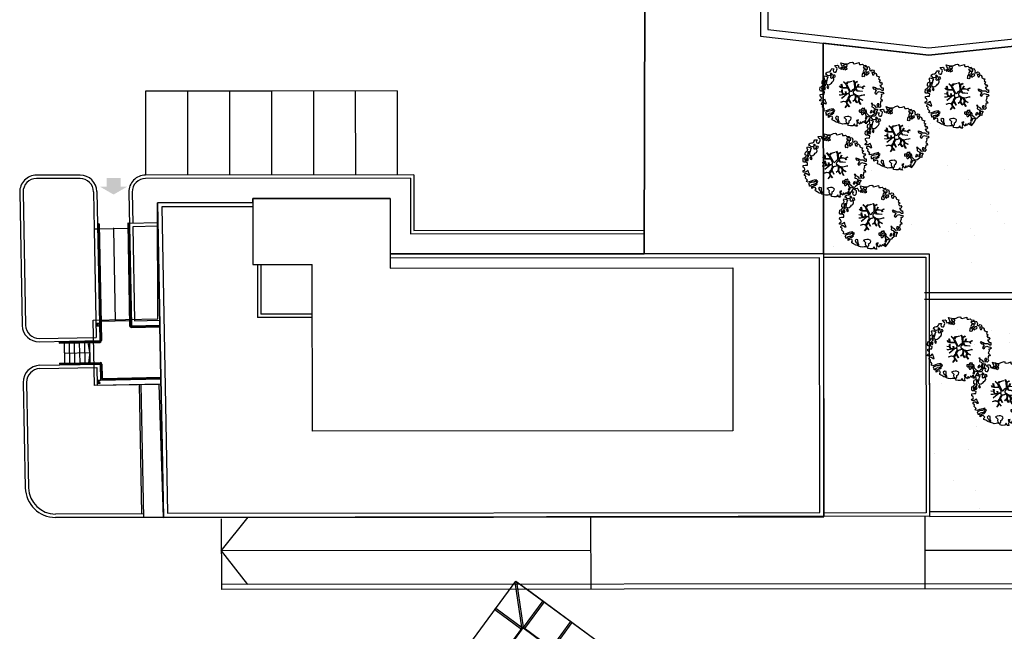
# Model space of a CAD drawing. Units: millimetres. Extents: x -498 to 3482, y 983 to 1639.
# Drawn here: x 1632 to 1690, y 1459 to 1496 of the extents above; entities that cross this region are included whole.
import ezdxf

# ---------------------------------------------------------------- set-up
doc = ezdxf.new("R2010")
doc.units = ezdxf.units.MM
for name, color, linetype in [('SDF_PLANIVOLUMETRICO', 9, 'Continuous'), ('SDF_VERDE', 86, 'Continuous'), ('SDF_VERDE_ALBERI', 252, 'Continuous')]:
    doc.layers.add(name, color=color, linetype=linetype)

# ---------------------------------------------------------------- blocks, each defined once
blk = doc.blocks.new('107P0-A-200$0$albero')
at = {"linetype": 'Continuous'}
for points in [[(-1.162, 1.276), (-1.121, 1.346), (-0.991, 1.34), (-1.013, 1.285), (-1.044, 1.235), (-1.011, 1.158), (-0.949, 1.138), (-0.886, 1.142), (-0.84, 1.198), (-0.816, 1.27), (-0.808, 1.344), (-0.817, 1.397), (-0.875, 1.426), (-0.908, 1.455), (-0.932, 1.527), (-0.872, 1.539), (-0.771, 1.548), (-0.728, 1.514), (-0.718, 1.461), (-0.673, 1.372), (-0.599, 1.389), (-0.509, 1.434), (-0.49, 1.496), (-0.549, 1.581), (-0.58, 1.699), (-0.499, 1.669), (-0.405, 1.652), (-0.302, 1.63), (-0.167, 1.634), (-0.015, 1.708), (0.103, 1.738), (0.151, 1.714), (0.153, 1.659), (0.223, 1.641), (0.367, 1.665), (0.502, 1.717), (0.516, 1.625), (0.525, 1.596), (0.638, 1.593), (0.711, 1.617), (0.787, 1.53), (0.903, 1.544), (0.936, 1.515), (0.919, 1.445), (0.878, 1.448), (0.758, 1.424), (0.789, 1.379), (0.885, 1.33), (0.94, 1.308), (1.012, 1.308), (1.007, 1.37), (0.991, 1.421), (1.022, 1.471), (1.09, 1.461), (1.139, 1.333), (1.122, 1.264), (1.206, 1.203), (1.211, 1.213), (1.281, 1.268), (1.365, 1.255), (1.396, 1.185), (1.376, 1.123), (1.331, 1.116), (1.266, 1.143), (1.28, 1.051), (1.315, 0.967), (1.347, 0.969), (1.388, 0.967), (1.422, 1.082), (1.465, 1.096), (1.496, 1.05), (1.546, 0.995), (1.548, 0.915), (1.596, 0.891), (1.668, 0.866), (1.714, 0.849), (1.692, 0.77), (1.672, 0.732), (1.79, 0.666), (1.696, 0.587), (1.786, 0.481), (1.835, 0.529), (1.887, 0.418), (1.8, 0.342), (1.75, 0.349), (1.809, 0.265), (1.838, 0.202), (1.936, 0.194), (1.936, 0.05), (1.875, 0.038), (1.751, 0.125), (1.583, 0.126), (1.489, 0.192), (1.362, 0.238), (1.302, 0.226), (1.376, 0.123), (1.434, 0.142), (1.491, 0.088), (1.539, 0.04), (1.493, -0.015), (1.439, -0.121), (1.497, -0.174), (1.567, -0.143), (1.584, -0.073), (1.603, -0.059), (1.668, -0.038), (1.702, -0.019), (1.803, -0.058), (1.848, -0.051), (1.918, -0.068), (1.971, -0.131), (1.901, -0.186), (1.819, -0.204), (1.84, -0.293), (1.818, -0.349), (1.781, -0.433), (1.841, -0.469), (1.865, -0.493), (1.889, -0.589), (1.802, -0.594), (1.775, -0.659), (1.751, -0.803), (1.81, -0.863), (1.726, -0.971), (1.646, -0.949), (1.526, -0.972), (1.45, -0.861), (1.327, -0.805), (1.296, -0.735), (1.224, -0.735), (1.275, -0.79), (1.259, -0.939), (1.372, -0.967), (1.386, -1.01), (1.442, -1.032), (1.501, -1.068), (1.605, -1.066), (1.605, -1.114), (1.539, -1.208), (1.541, -1.335), (1.454, -1.316), (1.394, -1.375), (1.317, -1.433), (1.242, -1.497), (1.112, -1.468), (1.074, -1.424), (0.961, -1.325), (0.955, -1.207), (0.91, -1.118), (0.844, -1.235), (0.865, -1.324), (0.903, -1.44), (0.973, -1.481), (1.054, -1.511), (1.157, -1.533), (1.167, -1.586), (1.133, -1.629), (1.06, -1.725), (0.898, -1.938), (0.909, -1.75), (0.822, -1.803), (0.817, -1.884), (0.733, -1.8), (0.682, -1.888), (0.629, -1.922), (0.588, -1.823), (0.544, -1.957), (0.408, -1.834), (0.471, -1.709), (0.353, -1.74), (0.362, -1.817), (0.415, -1.88), (0.349, -1.997), (0.4, -2.077), (0.335, -2.074), (0.277, -2.069), (0.234, -1.939), (0.138, -2.059), (-0.004, -2.065), (-0.124, -2.04), (-0.165, -1.99), (-0.112, -1.908), (-0.09, -1.853), (-0.089, -1.805), (-0.094, -1.766), (-0.019, -1.726), (0.012, -1.676), (0.039, -1.611), (0.027, -1.575), (-0.006, -1.546), (-0.102, -1.497), (-0.196, -1.504), (-0.312, -1.518), (-0.41, -1.558), (-0.36, -1.589), (-0.331, -1.628), (-0.272, -1.688), (-0.291, -1.775), (-0.263, -1.862), (-0.222, -1.888), (-0.227, -1.946), (-0.292, -1.943), (-0.362, -1.95), (-0.485, -1.966), (-0.576, -1.932), (-0.701, -1.893), (-0.683, -1.799), (-0.719, -1.739), (-0.721, -1.66), (-0.733, -1.623), (-0.732, -1.527), (-0.831, -1.495), (-0.903, -1.567), (-0.858, -1.656), (-0.801, -1.71), (-0.775, -1.813), (-0.765, -1.866), (-0.864, -1.834), (-0.986, -1.754), (-1.096, -1.71), (-1.103, -1.641), (-1.052, -1.576), (-1.098, -1.511), (-1.138, -1.484), (-1.22, -1.503), (-1.314, -1.558), (-1.314, -1.438), (-1.172, -1.383), (-1.092, -1.357), (-0.996, -1.285), (-1.058, -1.266), (-1.166, -1.325), (-1.234, -1.315), (-1.33, -1.339), (-1.4, -1.418), (-1.448, -1.418), (-1.446, -1.353), (-1.498, -1.29), (-1.438, -1.23), (-1.433, -1.22), (-1.283, -1.164), (-1.166, -1.157), (-1.026, -1.071), (-1.035, -1.042), (-1.16, -1.075), (-1.252, -1.089), (-1.353, -1.122), (-1.461, -1.158), (-1.526, -1.179), (-1.62, -1.138), (-1.564, -1.063), (-1.641, -0.977), (-1.684, -0.943), (-1.664, -0.832), (-1.743, -0.786), (-1.74, -0.721), (-1.697, -0.659), (-1.608, -0.662), (-1.524, -0.722), (-1.522, -0.754), (-1.43, -0.74), (-1.463, -0.662), (-1.502, -0.595), (-1.516, -0.528), (-1.525, -0.499), (-1.59, -0.52), (-1.646, -0.57), (-1.682, -0.582), (-1.826, -0.581), (-1.831, -0.543), (-1.814, -0.497), (-1.729, -0.461), (-1.719, -0.418), (-1.765, -0.329), (-1.822, -0.3), (-1.817, -0.194), (-1.706, -0.166), (-1.569, -0.169), (-1.563, -0.039), (-1.626, -0.02), (-1.695, -0.002), (-1.792, -0.002), (-1.825, 0.075), (-1.814, 0.239), (-1.708, 0.281), (-1.611, 0.401), (-1.695, 0.438), (-1.697, 0.541), (-1.67, 0.63), (-1.564, 0.673), (-1.552, 0.757), (-1.597, 0.846), (-1.534, 0.922), (-1.417, 0.881), (-1.347, 0.84), (-1.393, 0.737), (-1.406, 0.652), (-1.435, 0.547), (-1.448, 0.463), (-1.352, 0.39), (-1.253, 0.406), (-1.145, 0.49), (-1.106, 0.543), (-1.033, 0.59), (-0.99, 0.677), (-1.001, 0.761), (-1.078, 0.8), (-1.136, 0.757), (-1.174, 0.8), (-1.183, 0.853), (-1.166, 0.923), (-1.219, 0.938), (-1.294, 0.921), (-1.335, 0.924), (-1.371, 0.936), (-1.437, 1.018), (-1.481, 1.004), (-1.463, 1.098), (-1.405, 1.141), (-1.321, 1.152), (-1.256, 1.149), (-1.208, 1.173), (-1.172, 1.233)], [(-0.389, 1.385), (-0.435, 1.45), (-0.507, 1.403), (-0.592, 1.343), (-0.536, 1.321), (-0.5, 1.357), (-0.455, 1.316), (-0.409, 1.299)], [(-0.211, 1.499), (-0.215, 1.586), (-0.328, 1.589), (-0.398, 1.582), (-0.432, 1.539), (-0.362, 1.522), (-0.363, 1.474), (-0.322, 1.447), (-0.269, 1.481)], [(-0.2, 1.319), (-0.25, 1.423), (-0.317, 1.409), (-0.342, 1.337), (-0.342, 1.289), (-0.304, 1.269), (-0.287, 1.291)], [(0.858, 1.156), (0.944, 1.171), (0.938, 1.23), (0.898, 1.305), (0.809, 1.284), (0.777, 1.209), (0.748, 1.152), (0.772, 1.104), (0.841, 1.086)], [(-1.507, 0.523), (-1.439, 0.633), (-1.519, 0.631), (-1.548, 0.574), (-1.563, 0.521)], [(-1.084, 0.99), (-1.158, 1.069), (-1.211, 1.036), (-1.123, 0.961)], [(-0.935, 0.95), (-1.027, 0.961), (-1.061, 0.845), (-0.977, 0.833), (-0.904, 0.881)], [(0.851, 0.919), (0.842, 0.996), (0.78, 1.064), (0.712, 1.05), (0.686, 1.009), (0.683, 0.968), (0.675, 0.894), (0.721, 0.876), (0.764, 0.891), (0.803, 0.871)], [(1.073, 1.024), (1.116, 1.086), (1.095, 1.151), (1.035, 1.139), (0.96, 1.099), (0.934, 1.082), (0.897, 1.022), (0.931, 0.969), (0.964, 0.964), (1.015, 1.005), (1.018, 1.046)], [(-1.647, 0.069), (-1.641, 0.199), (-1.735, 0.193), (-1.712, 0.12), (-1.705, 0.051), (-1.657, 0.026)], [(-1.541, 0.088), (-1.497, 0.174), (-1.547, 0.254), (-1.593, 0.271), (-1.589, 0.185), (-1.601, 0.1)], [(-1.499, 0.374), (-1.513, 0.441), (-1.566, 0.456), (-1.566, 0.336), (-1.499, 0.326)], [(-1.388, 0.306), (-1.42, 0.256), (-1.382, 0.188), (-1.334, 0.164), (-1.293, 0.233), (-1.352, 0.318)], [(-0.986, -1.218), (-0.942, -1.132), (-0.997, -1.11), (-1.057, -1.146), (-1.05, -1.191)], [(0.606, -1.241), (0.671, -1.172), (0.587, -1.135), (0.515, -1.135), (0.515, -1.207), (0.539, -1.255)], [(0.83, -1.144), (0.85, -1.081), (0.829, -0.992), (0.761, -1.055), (0.701, -1.018), (0.624, -1.099), (0.708, -1.136), (0.763, -1.134), (0.804, -1.112)], [(1.299, -1.231), (1.273, -1.151), (1.205, -1.189), (1.166, -1.29), (1.25, -1.278), (1.265, -1.226)], [(1.452, -1.236), (1.47, -1.119), (1.386, -1.13), (1.378, -1.181), (1.344, -1.224), (1.38, -1.284)], [(1.681, -0.858), (1.686, -0.752), (1.592, -0.759), (1.57, -0.838), (1.606, -0.874), (1.666, -0.886)], [(0.764, -1.309), (0.822, -1.315), (0.767, -1.22), (0.685, -1.263), (0.63, -1.314), (0.661, -1.383), (0.728, -1.393), (0.764, -1.358)], [(0.984, -1.541), (0.895, -1.539), (0.905, -1.592), (0.866, -1.644), (0.955, -1.647)]]:
    blk.add_lwpolyline(points, close=True, dxfattribs=at)
for points in [[(-0.419, 0.575), (-0.27, 0.435), (-0.164, 0.552), (-0.086, 0.557), (0.064, 0.603)], [(0.078, 0.583), (-0.064, 0.544), (-0.135, 0.527), (-0.155, 0.517), (-0.21, 0.441), (-0.231, 0.41), (-0.138, 0.223), (-0.04, 0.049), (0, 0), (0.02, -0.007), (0.071, 0.003), (0.159, 0.104), (0.247, 0.191), (0.232, 0.499), (0.151, 0.642)], [(0.173, 0.659), (0.259, 0.512), (0.409, 0.592)], [(-0.675, -0.011), (-0.527, -0.031), (-0.514, -0.006), (-0.528, 0.089)], [(-0.293, -0.02), (-0.264, -0.141), (-0.188, -0.13), (-0.12, -0.118), (-0.092, -0.099), (-0.077, -0.08), (-0.068, -0.067), (-0.072, -0.023), (-0.154, 0.156), (-0.223, 0.188), (-0.377, 0.183), (-0.505, 0.186), (-0.584, 0.218), (-0.653, 0.313)], [(-0.638, 0.318), (-0.572, 0.243), (-0.516, 0.22), (-0.52, 0.305), (-0.56, 0.429)], [(-0.535, 0.434), (-0.503, 0.307), (-0.489, 0.222), (-0.378, 0.22), (-0.291, 0.225), (-0.235, 0.233), (-0.193, 0.233), (-0.283, 0.413), (-0.429, 0.555)], [(-0.51, 0.095), (-0.496, -0.021), (-0.504, -0.037), (-0.437, -0.16), (-0.286, -0.145), (-0.31, -0.022)], [(0.694, -0.017), (0.533, 0.002), (0.375, 0.012), (0.324, 0.092), (0.3, 0.139), (0.196, 0.023), (0.181, -0.006), (0.158, -0.041), (0.154, -0.101), (0.165, -0.115), (0.255, -0.168), (0.345, -0.235), (0.42, -0.262), (0.481, -0.27), (0.628, -0.246), (0.775, -0.211), (0.834, -0.202)], [(0.421, 0.565), (0.268, 0.487), (0.271, 0.371), (0.286, 0.221), (0.402, 0.307), (0.472, 0.44)], [(0.743, 0.14), (0.673, 0.217), (0.496, 0.241), (0.414, 0.249), (0.385, 0.233), (0.338, 0.197), (0.314, 0.175), (0.391, 0.035), (0.526, 0.024), (0.707, -0.003)], [(0.484, 0.413), (0.42, 0.296), (0.674, 0.234), (0.818, 0.33)], [(0.84, 0.306), (0.693, 0.227), (0.756, 0.141)], [(-0.665, -0.207), (-0.558, -0.21), (-0.454, -0.18), (-0.532, -0.047), (-0.682, -0.03)], [(-0.538, -0.417), (-0.268, -0.191), (-0.275, -0.179), (-0.555, -0.23), (-0.681, -0.223)], [(-0.585, -0.642), (-0.411, -0.585), (-0.272, -0.619), (-0.168, -0.496), (-0.138, -0.41), (-0.09, -0.315), (-0.052, -0.261), (-0.047, -0.236), (-0.065, -0.231), (-0.069, -0.167), (-0.083, -0.158), (-0.216, -0.17), (-0.525, -0.426)], [(0.005, -0.711), (-0.102, -0.508), (-0.121, -0.504), (-0.158, -0.547), (-0.196, -0.611), (-0.225, -0.648), (-0.221, -0.692), (-0.19, -0.778), (-0.073, -0.922)], [(0.135, -0.593), (0.258, -0.494), (0.289, -0.377), (0.29, -0.318), (0.283, -0.276), (0.251, -0.231), (0.198, -0.217), (0.188, -0.207), (0.17, -0.203), (0.14, -0.24), (0.094, -0.255), (0.046, -0.257), (0.015, -0.267), (-0.01, -0.265), (-0.028, -0.295), (-0.084, -0.375), (-0.101, -0.429), (-0.112, -0.457), (0.012, -0.709)], [(0.375, -0.693), (0.258, -0.515), (0.142, -0.611)], [(0.579, -0.792), (0.476, -0.591), (0.513, -0.441), (0.42, -0.317), (0.356, -0.3), (0.326, -0.292), (0.285, -0.461), (0.279, -0.515), (0.402, -0.702)], [(0.842, -0.227), (0.771, -0.24), (0.631, -0.265), (0.469, -0.308), (0.539, -0.436), (0.732, -0.542)], [(0.727, -0.561), (0.545, -0.465), (0.496, -0.602), (0.601, -0.795)], [(-0.33, -0.979), (-0.262, -0.894), (-0.239, -0.825), (-0.215, -0.783), (-0.243, -0.668), (-0.272, -0.653), (-0.415, -0.614), (-0.589, -0.661)], [(-0.077, -0.923), (-0.192, -0.792), (-0.224, -0.82), (-0.248, -0.904), (-0.324, -0.987)]]:
    blk.add_lwpolyline(points, dxfattribs=at)

msp = doc.modelspace()

# ---------------------------------------------------------------- hatches: boundary and pattern name
at = {"layer": 'SDF_VERDE', "ltscale": 0.5}
h = msp.add_hatch(dxfattribs=at)
h.set_pattern_fill('AR-SAND', color=256, scale=0.1, angle=0.04648, style=0)
h.set_pattern_definition([(37.5465, (1373.228, 1730.7233), (-0.163973, 4.894), [0, -3.8608, 0, -4.318, 0, -4.1275]), (7.5465, (1373.228, 1730.723), (4.48942, 7.171895), [0, -2.0828, 0, -3.4798, 0, -1.3335]), (327.5465, (1370.104, 1730.7208), (7.90991, 0.02079), [0, -1.27, 0, -4.572, 0, -5.969]), (317.5465, (1370.104, 1730.721), (7.63375, 2.23549), [0, -0.635, 0, -2.9972, 0, -3.429])])
h.paths.add_polyline_path([(1711.584, 1487.452), (1717.824, 1487.37), (1717.57, 1468.057), (1715.21, 1468.05), (1715.701, 1466.135), (1721.889, 1466.14), (1723.726, 1470.549), (1723.69, 1514.651), (1698.881, 1512.104), (1698.879, 1510.012), (1698.906, 1510.015), (1698.879, 1509.98), (1698.873, 1503.026), (1699.318, 1502.978), (1699.348, 1494.814), (1685.969, 1493.406), (1679.673, 1494.117), (1679.689, 1481.591), (1679.696, 1481.591), (1679.696, 1481.566), (1685.988, 1481.571), (1686, 1466.211), (1709.852, 1466.23), (1709.852, 1466.13), (1713.177, 1466.133), (1713.836, 1468.047), (1711.329, 1468.04)])

# ---------------------------------------------------------------- linework, layer by layer
at = {"layer": 'SDF_PLANIVOLUMETRICO', "ltscale": 0.1}
for p, q in [((1675.89, 1503.476), (1675.939, 1494.539)), ((1699.348, 1494.814), (1685.969, 1493.406)), ((1685.969, 1493.406), (1699.348, 1494.814)), ((1675.939, 1494.539), (1685.969, 1493.406))]:
    msp.add_line(p, q, dxfattribs=at)
at = {"layer": 'SDF_PLANIVOLUMETRICO'}
for p, q in [((1669.058, 1502.119), (1668.993, 1481.571)), ((1668.993, 1481.583), (1669.058, 1502.119)), ((1679.683, 1481.591), (1679.673, 1494.117)), ((1679.673, 1494.117), (1679.709, 1465.932)), ((1685.969, 1493.406), (1679.673, 1494.117)), ((1654.29, 1491.276), (1646.79, 1491.27)), ((1649.29, 1491.272), (1649.294, 1486.272)), ((1651.79, 1491.274), (1651.794, 1486.274)), ((1654.29, 1491.276), (1654.294, 1486.276)), ((1646.79, 1491.27), (1639.29, 1491.264)), ((1639.29, 1491.264), (1639.294, 1486.264)), ((1641.79, 1491.266), (1641.794, 1486.266)), ((1644.29, 1491.268), (1644.294, 1486.268)), ((1646.79, 1491.27), (1646.794, 1486.27)), ((1646.79, 1491.27), (1646.794, 1486.27)), ((1635.393, 1486.261), (1632.793, 1486.259)), ((1635.393, 1486.261), (1632.793, 1486.259)), ((1635.393, 1486.061), (1632.793, 1486.059)), ((1635.393, 1486.061), (1632.793, 1486.059)), ((1655.273, 1486.277), (1639.294, 1486.264)), ((1655.073, 1486.077), (1639.294, 1486.064)), ((1655.073, 1486.077), (1655.076, 1482.771)), ((1655.273, 1486.277), (1655.276, 1482.971)), ((1631.794, 1485.24), (1631.944, 1477.313)), ((1631.794, 1485.24), (1631.944, 1477.313)), ((1631.994, 1485.244), (1632.144, 1477.317)), ((1631.994, 1485.244), (1632.144, 1477.317)), ((1636.194, 1485.276), (1636.236, 1483.046)), ((1636.194, 1485.276), (1636.236, 1483.046)), ((1636.394, 1485.28), (1636.563, 1476.401)), ((1636.394, 1485.28), (1636.563, 1476.401)), ((1638.295, 1485.245), (1638.446, 1477.287)), ((1638.295, 1485.245), (1638.446, 1477.287)), ((1638.495, 1485.249), (1638.53, 1483.389)), ((1638.495, 1485.249), (1638.53, 1483.389)), ((1645.689, 1484.87), (1653.874, 1484.876)), ((1653.874, 1484.876), (1645.689, 1484.87)), ((1653.874, 1484.876), (1645.689, 1484.87)), ((1645.689, 1484.87), (1653.874, 1484.876)), ((1645.689, 1484.87), (1645.692, 1480.939)), ((1645.689, 1484.625), (1645.689, 1484.87)), ((1645.689, 1484.87), (1645.692, 1480.939)), ((1645.689, 1484.625), (1645.689, 1484.87)), ((1645.689, 1484.87), (1645.692, 1480.939)), ((1645.689, 1484.625), (1645.689, 1484.87)), ((1653.874, 1484.876), (1653.877, 1481.57)), ((1653.874, 1484.876), (1653.877, 1480.715)), ((1653.874, 1484.876), (1653.877, 1480.715)), ((1653.874, 1484.876), (1653.877, 1481.57)), ((1640.007, 1484.62), (1645.689, 1484.625)), ((1645.689, 1484.625), (1640.007, 1484.62)), ((1640.007, 1484.62), (1645.689, 1484.625)), ((1645.689, 1484.625), (1640.007, 1484.62)), ((1645.689, 1484.625), (1640.007, 1484.62)), ((1640.007, 1484.62), (1645.689, 1484.625)), ((1640.007, 1484.62), (1640.363, 1465.875)), ((1640.032, 1477.695), (1640.007, 1484.62)), ((1640.007, 1484.62), (1640.363, 1465.875)), ((1645.689, 1484.374), (1640.262, 1484.37)), ((1645.689, 1484.374), (1640.262, 1484.37)), ((1645.689, 1484.374), (1640.262, 1484.37)), ((1640.262, 1484.37), (1640.608, 1466.125)), ((1640.262, 1484.37), (1640.608, 1466.125)), ((1636.481, 1483.35), (1636.613, 1476.402)), ((1636.481, 1483.35), (1636.613, 1476.402)), ((1636.531, 1483.351), (1636.663, 1476.403)), ((1636.531, 1483.351), (1636.663, 1476.403)), ((1638.236, 1483.084), (1636.536, 1483.051)), ((1638.236, 1483.084), (1636.536, 1483.051)), ((1637.386, 1483.068), (1637.491, 1477.569)), ((1637.386, 1483.068), (1637.491, 1477.569)), ((1638.23, 1483.384), (1638.346, 1477.285)), ((1638.23, 1483.384), (1638.346, 1477.285)), ((1638.28, 1483.385), (1638.396, 1477.286)), ((1638.28, 1483.385), (1638.396, 1477.286)), ((1638.336, 1483.086), (1638.286, 1483.085)), ((1638.336, 1483.086), (1638.286, 1483.085)), ((1640.03, 1483.418), (1638.33, 1483.386)), ((1640.03, 1483.418), (1638.33, 1483.386)), ((1640.034, 1483.218), (1638.534, 1483.189)), ((1640.034, 1483.218), (1638.534, 1483.189)), ((1638.534, 1483.189), (1638.64, 1477.59)), ((1638.534, 1483.189), (1638.64, 1477.59)), ((1636.486, 1483.05), (1636.236, 1483.046)), ((1636.486, 1483.05), (1636.236, 1483.046)), ((1636.236, 1483.046), (1636.359, 1476.597)), ((1636.236, 1483.046), (1636.359, 1476.597)), ((1655.076, 1482.771), (1668.992, 1482.783)), ((1655.276, 1482.971), (1668.991, 1482.983)), ((1679.696, 1481.591), (1653.877, 1481.57)), ((1679.696, 1481.591), (1653.877, 1481.57)), ((1653.877, 1481.57), (1668.993, 1481.583)), ((1653.877, 1481.57), (1668.993, 1481.583)), ((1679.446, 1481.341), (1653.877, 1481.32)), ((1679.446, 1481.341), (1653.877, 1481.32)), ((1679.459, 1466.157), (1679.446, 1481.341)), ((1679.459, 1466.157), (1679.446, 1481.341)), ((1679.709, 1465.907), (1679.696, 1481.591)), ((1679.709, 1465.907), (1679.696, 1481.591)), ((1679.696, 1481.566), (1685.988, 1481.571)), ((1679.696, 1481.566), (1685.988, 1481.571)), ((1679.696, 1481.366), (1685.788, 1481.371)), ((1679.696, 1481.366), (1685.788, 1481.371)), ((1685.788, 1481.371), (1685.8, 1466.137)), ((1685.788, 1481.371), (1685.8, 1466.137)), ((1685.988, 1481.571), (1686.001, 1465.937)), ((1685.988, 1481.571), (1686.001, 1465.937)), ((1645.692, 1480.939), (1649.223, 1480.941)), ((1645.692, 1480.939), (1649.223, 1480.941)), ((1645.692, 1480.939), (1649.223, 1480.941)), ((1645.962, 1480.939), (1645.965, 1477.78)), ((1645.962, 1480.939), (1645.965, 1477.78)), ((1645.962, 1480.939), (1645.965, 1477.78)), ((1646.162, 1480.939), (1646.164, 1477.98)), ((1646.162, 1480.939), (1646.164, 1477.98)), ((1646.162, 1480.939), (1646.164, 1477.98)), ((1649.231, 1471.004), (1649.223, 1480.941)), ((1649.231, 1471.004), (1649.223, 1480.941)), ((1653.877, 1480.715), (1674.28, 1480.732)), ((1653.877, 1480.715), (1674.28, 1480.732)), ((1674.28, 1480.732), (1674.288, 1471.024)), ((1674.28, 1480.732), (1674.288, 1471.024)), ((1698.767, 1479.255), (1685.705, 1479.244)), ((1685.706, 1478.874), (1699.109, 1478.885)), ((1649.225, 1477.783), (1645.965, 1477.78)), ((1649.225, 1477.783), (1645.965, 1477.78)), ((1649.225, 1477.783), (1645.965, 1477.78)), ((1649.225, 1477.983), (1646.164, 1477.98)), ((1649.225, 1477.983), (1646.164, 1477.98)), ((1649.225, 1477.983), (1646.164, 1477.98)), ((1636.181, 1477.622), (1640.032, 1477.695)), ((1636.181, 1477.622), (1640.032, 1477.695)), ((1636.255, 1473.722), (1636.181, 1477.622)), ((1636.255, 1473.722), (1636.181, 1477.622)), ((1636.359, 1477.423), (1636.439, 1477.425)), ((1636.359, 1477.423), (1636.439, 1477.425)), ((1636.359, 1477.414), (1636.359, 1477.423)), ((1636.359, 1477.414), (1636.359, 1477.423)), ((1636.421, 1477.415), (1636.359, 1477.414)), ((1636.421, 1477.415), (1636.359, 1477.414)), ((1636.362, 1477.28), (1636.424, 1477.281)), ((1636.362, 1477.28), (1636.424, 1477.281)), ((1636.362, 1477.271), (1636.362, 1477.28)), ((1636.362, 1477.271), (1636.362, 1477.28)), ((1636.442, 1477.273), (1636.362, 1477.271)), ((1636.442, 1477.273), (1636.362, 1477.271)), ((1636.438, 1477.297), (1636.437, 1477.4)), ((1636.438, 1477.297), (1636.437, 1477.4)), ((1636.439, 1477.425), (1636.519, 1477.426)), ((1636.439, 1477.425), (1636.519, 1477.426)), ((1636.522, 1477.274), (1636.442, 1477.273)), ((1636.522, 1477.274), (1636.442, 1477.273)), ((1636.443, 1477.401), (1636.444, 1477.297)), ((1636.443, 1477.401), (1636.444, 1477.297)), ((1636.519, 1477.417), (1636.457, 1477.416)), ((1636.519, 1477.417), (1636.457, 1477.416)), ((1636.46, 1477.282), (1636.522, 1477.283)), ((1636.46, 1477.282), (1636.522, 1477.283)), ((1636.519, 1477.426), (1636.519, 1477.417)), ((1636.519, 1477.426), (1636.519, 1477.417)), ((1636.522, 1477.283), (1636.522, 1477.274)), ((1636.522, 1477.283), (1636.522, 1477.274)), ((1636.591, 1477.551), (1636.541, 1477.55)), ((1636.591, 1477.551), (1636.541, 1477.55)), ((1638.34, 1477.585), (1636.641, 1477.552)), ((1638.34, 1477.585), (1636.641, 1477.552)), ((1638.446, 1477.287), (1640.146, 1477.319)), ((1638.446, 1477.287), (1640.146, 1477.319)), ((1638.447, 1477.237), (1640.147, 1477.269)), ((1638.447, 1477.237), (1640.147, 1477.269)), ((1638.448, 1477.187), (1640.148, 1477.219)), ((1638.448, 1477.187), (1640.148, 1477.219)), ((1638.64, 1477.59), (1640.14, 1477.619)), ((1638.64, 1477.59), (1640.14, 1477.619)), ((1632.959, 1476.532), (1636.359, 1476.597)), ((1632.959, 1476.532), (1636.359, 1476.597)), ((1632.963, 1476.332), (1636.563, 1476.401)), ((1632.963, 1476.332), (1636.563, 1476.401)), ((1634.164, 1476.305), (1636.563, 1476.351)), ((1634.164, 1476.305), (1636.563, 1476.351)), ((1634.165, 1476.255), (1636.564, 1476.301)), ((1634.165, 1476.255), (1636.564, 1476.301)), ((1634.488, 1475.061), (1634.465, 1476.261)), ((1634.488, 1475.061), (1634.465, 1476.261)), ((1634.788, 1475.067), (1634.765, 1476.267)), ((1634.788, 1475.067), (1634.765, 1476.267)), ((1635.087, 1475.072), (1635.065, 1476.272)), ((1635.087, 1475.072), (1635.065, 1476.272)), ((1635.387, 1475.078), (1635.365, 1476.278)), ((1635.387, 1475.078), (1635.365, 1476.278)), ((1635.687, 1475.084), (1635.665, 1476.284)), ((1635.687, 1475.084), (1635.665, 1476.284)), ((1635.976, 1475.689), (1635.866, 1476.287)), ((1635.976, 1475.689), (1635.866, 1476.287)), ((1635.987, 1475.09), (1635.965, 1476.289)), ((1635.987, 1475.09), (1635.965, 1476.289)), ((1634.476, 1475.661), (1635.976, 1475.689)), ((1634.476, 1475.661), (1635.976, 1475.689)), ((1635.976, 1475.689), (1635.889, 1475.088)), ((1635.976, 1475.689), (1635.889, 1475.088)), ((1632.99, 1474.933), (1636.589, 1475.001)), ((1632.99, 1474.933), (1636.589, 1475.001)), ((1634.188, 1475.055), (1636.587, 1475.101)), ((1634.188, 1475.055), (1636.587, 1475.101)), ((1634.189, 1475.005), (1636.588, 1475.051)), ((1634.189, 1475.005), (1636.588, 1475.051)), ((1636.589, 1475.001), (1636.607, 1474.051)), ((1636.589, 1475.001), (1636.607, 1474.051)), ((1636.639, 1475.002), (1636.654, 1474.202)), ((1636.639, 1475.002), (1636.654, 1474.202)), ((1636.689, 1475.003), (1636.704, 1474.203)), ((1636.689, 1475.003), (1636.704, 1474.203)), ((1632.994, 1474.733), (1636.393, 1474.797)), ((1632.994, 1474.733), (1636.393, 1474.797)), ((1636.393, 1474.797), (1636.413, 1473.747)), ((1632.009, 1473.914), (1632.128, 1467.636)), ((1632.209, 1473.918), (1632.328, 1467.64)), ((1640.106, 1473.795), (1636.255, 1473.722)), ((1640.106, 1473.795), (1636.255, 1473.722)), ((1636.413, 1473.747), (1640.212, 1473.82)), ((1636.504, 1474.025), (1636.424, 1474.024)), ((1636.504, 1474.025), (1636.424, 1474.024)), ((1636.424, 1474.024), (1636.424, 1474.015)), ((1636.424, 1474.024), (1636.424, 1474.015)), ((1636.424, 1474.015), (1636.486, 1474.016)), ((1636.424, 1474.015), (1636.486, 1474.016)), ((1636.488, 1473.882), (1636.426, 1473.881)), ((1636.488, 1473.882), (1636.426, 1473.881)), ((1636.426, 1473.881), (1636.427, 1473.872)), ((1636.426, 1473.881), (1636.427, 1473.872)), ((1636.427, 1473.872), (1636.507, 1473.873)), ((1636.427, 1473.872), (1636.507, 1473.873)), ((1636.501, 1474.001), (1636.503, 1473.897)), ((1636.501, 1474.001), (1636.503, 1473.897)), ((1636.584, 1474.027), (1636.504, 1474.025)), ((1636.584, 1474.027), (1636.504, 1474.025)), ((1636.509, 1473.897), (1636.507, 1474.001)), ((1636.509, 1473.897), (1636.507, 1474.001)), ((1636.507, 1473.873), (1636.586, 1473.875)), ((1636.507, 1473.873), (1636.586, 1473.875)), ((1636.522, 1474.017), (1636.584, 1474.018)), ((1636.522, 1474.017), (1636.584, 1474.018)), ((1636.586, 1473.884), (1636.524, 1473.883)), ((1636.586, 1473.884), (1636.524, 1473.883)), ((1636.584, 1474.018), (1636.584, 1474.027)), ((1636.584, 1474.018), (1636.584, 1474.027)), ((1636.586, 1473.875), (1636.586, 1473.884)), ((1636.586, 1473.875), (1636.586, 1473.884)), ((1636.607, 1474.051), (1640.206, 1474.119)), ((1636.607, 1474.051), (1640.206, 1474.119)), ((1636.755, 1474.154), (1640.205, 1474.219)), ((1636.755, 1474.154), (1640.205, 1474.219)), ((1636.756, 1474.104), (1640.206, 1474.169)), ((1636.756, 1474.104), (1640.206, 1474.169)), ((1638.912, 1473.795), (1639.059, 1466.074)), ((1639.012, 1473.797), (1639.163, 1465.874)), ((1640.363, 1465.875), (1640.106, 1473.795)), ((1674.288, 1471.024), (1649.231, 1471.004)), ((1674.288, 1471.024), (1649.231, 1471.004)), ((1639.159, 1466.074), (1633.929, 1466.07)), ((1639.159, 1466.074), (1633.929, 1466.07)), ((1640.608, 1466.125), (1679.459, 1466.157)), ((1640.608, 1466.125), (1679.459, 1466.157)), ((1685.8, 1466.137), (1679.709, 1466.132)), ((1685.8, 1466.137), (1679.709, 1466.132)), ((1709.852, 1466.23), (1686, 1466.211)), ((1640.363, 1465.875), (1633.929, 1465.87)), ((1640.363, 1465.875), (1633.929, 1465.87)), ((1679.709, 1465.932), (1640.363, 1465.875)), ((1679.709, 1465.932), (1640.363, 1465.875)), ((1640.363, 1465.875), (1679.709, 1465.907)), ((1640.363, 1465.875), (1679.709, 1465.907)), ((1643.804, 1465.777), (1643.808, 1461.575)), ((1643.806, 1463.876), (1645.399, 1465.878)), ((1665.81, 1465.894), (1665.814, 1461.593)), ((1686.001, 1465.937), (1679.709, 1465.932)), ((1686.001, 1465.937), (1679.709, 1465.932)), ((1685.716, 1465.937), (1685.72, 1461.609)), ((1709.853, 1465.93), (1686.001, 1465.911)), ((1665.812, 1463.894), (1643.806, 1463.876)), ((1643.806, 1463.876), (1645.366, 1461.877)), ((1685.718, 1463.91), (1709.863, 1463.93)), ((1661.307, 1462.022), (1661.406, 1462.037)), ((1661.721, 1459.325), (1661.307, 1462.022)), ((1661.309, 1462.008), (1661.408, 1462.023)), ((1661.82, 1459.34), (1661.406, 1462.037)), ((1709.872, 1461.929), (1643.807, 1461.876)), ((1709.873, 1461.629), (1643.808, 1461.575)), ((1662.961, 1460.895), (1661.795, 1459.307)), ((1663.042, 1460.836), (1661.876, 1459.248)), ((1662.953, 1460.884), (1663.034, 1460.824)), ((1662.961, 1460.895), (1663.042, 1460.836)), ((1660.106, 1460.386), (1660.166, 1460.466)), ((1660.106, 1460.386), (1661.694, 1459.22)), ((1660.118, 1460.377), (1660.177, 1460.458)), ((1660.166, 1460.466), (1661.753, 1459.301)), ((1664.621, 1459.677), (1663.455, 1458.089)), ((1664.701, 1459.618), (1663.535, 1458.03)), ((1664.612, 1459.665), (1664.693, 1459.606)), ((1664.621, 1459.677), (1664.701, 1459.618)), ((1661.771, 1459.325), (1646.704, 1438.802)), ((1661.776, 1459.297), (1646.732, 1438.806)), ((1661.778, 1459.283), (1646.746, 1438.809)), ((1685.131, 1442.174), (1661.771, 1459.325)), ((1685.103, 1442.17), (1661.776, 1459.297)), ((1685.089, 1442.167), (1661.778, 1459.283))]:
    msp.add_line(p, q, dxfattribs=at)
at = {"layer": 'SDF_PLANIVOLUMETRICO', "ltscale": 0.1}
for points in [[(1676.375, 1494.931), (1685.97, 1493.847), (1698.908, 1495.209), (1698.881, 1502.584), (1685.894, 1503.989), (1676.331, 1503.077)], [(1640.007, 1484.62), (1645.689, 1484.625), (1645.689, 1484.87), (1653.874, 1484.876), (1653.877, 1481.57), (1679.683, 1481.591), (1679.683, 1481.566), (1685.988, 1481.571), (1686.001, 1465.937), (1640.363, 1465.875)]]:
    msp.add_lwpolyline(points, close=True, dxfattribs=at)
msp.add_lwpolyline([(1699.348, 1494.814), (1685.969, 1493.406), (1679.673, 1494.117), (1679.689, 1481.591), (1679.696, 1481.591), (1679.696, 1481.566), (1685.988, 1481.571), (1686, 1466.211), (1709.852, 1466.23)], dxfattribs=at)
at = {"layer": 'SDF_PLANIVOLUMETRICO', "ltscale": 0.5}
for points in [[(1643.95, 1438.38), (1661.349, 1462.079), (1662.261, 1461.409), (1679.407, 1448.768)], [(1661.349, 1462.079), (1687.885, 1442.596)]]:
    msp.add_lwpolyline(points, dxfattribs=at)
at = {"layer": 'SDF_PLANIVOLUMETRICO'}
msp.add_lwpolyline([(1670.064, 1421.651), (1646.704, 1438.802), (1661.771, 1459.325), (1685.131, 1442.174)], close=True, dxfattribs=at)
for centre, radius, start, end in [((1632.794, 1485.259), 1, 90.04648, 181.0881), ((1632.794, 1485.259), 1, 90.04648, 181.0881), ((1632.794, 1485.259), 0.8, 90.04648, 181.0881), ((1632.794, 1485.259), 0.8, 90.04648, 181.0881), ((1635.394, 1485.261), 1, 1.0881, 90.04648), ((1635.394, 1485.261), 1, 1.0881, 90.04648), ((1635.394, 1485.261), 0.8, 1.0881, 90.04648), ((1635.394, 1485.261), 0.8, 1.0881, 90.04648), ((1639.295, 1485.264), 1, 90.04648, 181.0881), ((1639.295, 1485.264), 1, 90.04648, 181.0881), ((1639.295, 1485.264), 0.8, 90.04648, 181.0881), ((1639.295, 1485.264), 0.8, 90.04648, 181.0881), ((1636.506, 1483.351), 0.025, 1.0881, 181.0881), ((1636.506, 1483.351), 0.025, 1.0881, 181.0881), ((1637.386, 1483.068), 0.0187, 0.04648, 180.04648), ((1637.386, 1483.068), 0.0187, 0.04648, 180.04648), ((1637.386, 1483.068), 0.0187, 180.04648, 0.04648), ((1637.386, 1483.068), 0.0187, 180.04648, 0.04648), ((1638.255, 1483.384), 0.025, 1.0881, 181.0881), ((1638.255, 1483.384), 0.025, 1.0881, 181.0881), ((1632.944, 1477.332), 1, 181.0881, 271.0881), ((1632.944, 1477.332), 1, 181.0881, 271.0881), ((1632.944, 1477.332), 0.8, 181.0881, 271.0881), ((1632.944, 1477.332), 0.8, 181.0881, 271.0881), ((1636.422, 1477.4), 0.015, 1.0881, 91.0881), ((1636.422, 1477.4), 0.015, 1.0881, 91.0881), ((1636.423, 1477.296), 0.015, 271.0881, 1.0881), ((1636.423, 1477.296), 0.015, 271.0881, 1.0881), ((1636.458, 1477.401), 0.015, 91.0881, 181.0881), ((1636.458, 1477.401), 0.015, 91.0881, 181.0881), ((1636.459, 1477.297), 0.015, 181.0881, 271.0881), ((1636.459, 1477.297), 0.015, 181.0881, 271.0881), ((1638.446, 1477.287), 0.1, 181.0881, 271.0881), ((1638.446, 1477.287), 0.1, 181.0881, 271.0881), ((1638.446, 1477.287), 0.05, 181.0881, 271.0881), ((1638.446, 1477.287), 0.05, 181.0881, 271.0881), ((1634.164, 1476.28), 0.025, 91.0881, 271.0881), ((1634.164, 1476.28), 0.025, 91.0881, 271.0881), ((1636.563, 1476.401), 0.05, 271.0881, 1.0881), ((1636.563, 1476.401), 0.05, 271.0881, 1.0881), ((1636.563, 1476.401), 0.1, 271.0881, 1.0881), ((1636.563, 1476.401), 0.1, 271.0881, 1.0881), ((1634.476, 1475.661), 0.0187, 0.04648, 180.04648), ((1634.476, 1475.661), 0.0187, 0.04648, 180.04648), ((1634.476, 1475.661), 0.0187, 180.04648, 0.04648), ((1634.476, 1475.661), 0.0187, 180.04648, 0.04648), ((1633.009, 1473.933), 1, 91.0881, 181.0881), ((1633.009, 1473.933), 1, 91.0881, 181.0881), ((1634.188, 1475.03), 0.025, 91.0881, 271.0881), ((1634.188, 1475.03), 0.025, 91.0881, 271.0881), ((1636.589, 1475.001), 0.1, 1.0881, 91.0881), ((1636.589, 1475.001), 0.1, 1.0881, 91.0881), ((1636.589, 1475.001), 0.05, 1.0881, 91.0881), ((1636.589, 1475.001), 0.05, 1.0881, 91.0881), ((1633.009, 1473.933), 0.8, 91.0881, 181.0881), ((1633.009, 1473.933), 0.8, 91.0881, 181.0881), ((1636.486, 1474.001), 0.015, 1.0881, 91.0881), ((1636.486, 1474.001), 0.015, 1.0881, 91.0881), ((1636.488, 1473.897), 0.015, 271.0881, 1.0881), ((1636.488, 1473.897), 0.015, 271.0881, 1.0881), ((1636.522, 1474.002), 0.015, 91.0881, 181.0881), ((1636.522, 1474.002), 0.015, 91.0881, 181.0881), ((1636.524, 1473.898), 0.015, 181.0881, 271.0881), ((1636.524, 1473.898), 0.015, 181.0881, 271.0881), ((1636.754, 1474.204), 0.1, 181.0881, 271.0881), ((1636.754, 1474.204), 0.1, 181.0881, 271.0881), ((1636.754, 1474.204), 0.05, 181.0881, 271.0881), ((1636.754, 1474.204), 0.05, 181.0881, 271.0881), ((1633.928, 1467.67), 1.8, 181.0881, 270.04648), ((1633.928, 1467.67), 1.6, 181.0881, 270.04648)]:
    msp.add_arc(centre, radius, start, end, dxfattribs=at)
for points in [[(1636.973, 1486.098), (1637.801, 1486.099), (1636.973, 1485.566), (1637.801, 1485.567)], [(1636.973, 1486.098), (1637.801, 1486.099), (1636.973, 1485.566), (1637.801, 1485.567)], [(1636.59, 1485.566), (1638.185, 1485.567), (1637.388, 1485.106)], [(1636.59, 1485.566), (1638.185, 1485.567), (1637.388, 1485.106)]]:
    msp.add_solid(points, dxfattribs=at)

# ---------------------------------------------------------------- block references
at = {"layer": 'SDF_VERDE_ALBERI', "rotation": 0.04647759005937473}
for p in [(1681.301, 1491.262), (1687.578, 1491.141), (1684.001, 1488.644), (1680.296, 1487.029), (1682.467, 1483.932), (1687.717, 1476.088), (1690.341, 1473.419)]:
    msp.add_blockref('107P0-A-200$0$albero', p, dxfattribs=at)

doc.saveas('drawing.dxf')
